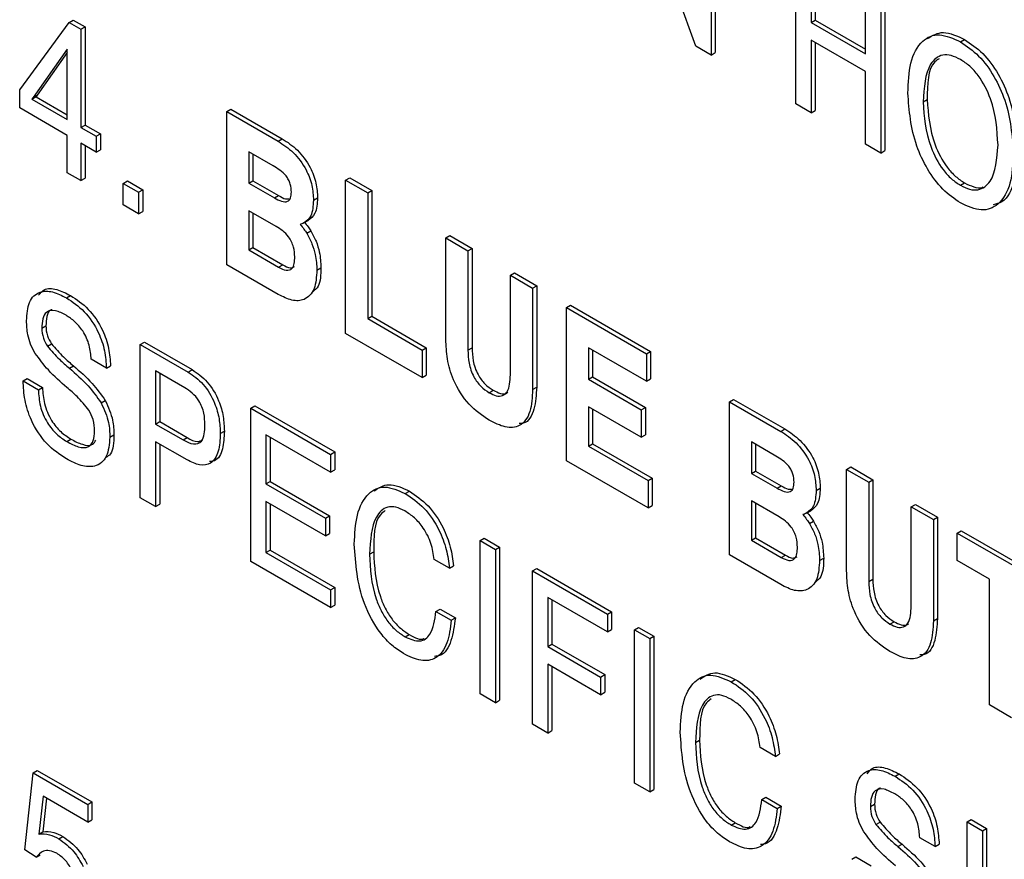
# Model space of a CAD drawing. Units: inches. Extents: x 0.3 to 21.8, y 0.2 to 16.9.
# Drawn here: x 18.4 to 18.7, y 9.1 to 9.4 of the extents above; entities that cross this region are included whole.
import ezdxf

# ---------------------------------------------------------------- set-up
doc = ezdxf.new("R2010")
doc.units = ezdxf.units.IN
doc.header["$MEASUREMENT"] = 0

msp = doc.modelspace()

# ---------------------------------------------------------------- linework, layer by layer
at = {"color": 7, "linetype": 'Continuous', "lineweight": 25}
for p, q in [((18.60287, 9.35348), (18.58617, 9.399)), ((18.6072, 9.39502), (18.6072, 9.35098)), ((18.60837, 9.3957), (18.60837, 9.35166)), ((18.63154, 9.33693), (18.63154, 9.38096)), ((18.63594, 9.37842), (18.63594, 9.36036)), ((18.63712, 9.3791), (18.63712, 9.36104)), ((18.65159, 9.35132), (18.65159, 9.36939)), ((18.65599, 9.36685), (18.65599, 9.32282)), ((18.65717, 9.36753), (18.65717, 9.3235)), ((18.42272, 9.36035), (18.42389, 9.36103)), ((18.42389, 9.36103), (18.42729, 9.35906)), ((18.63594, 9.36036), (18.63712, 9.36104)), ((18.63712, 9.36104), (18.65159, 9.35269)), ((18.40851, 9.34098), (18.42272, 9.36035)), ((18.42272, 9.36035), (18.42611, 9.35838)), ((18.42611, 9.35838), (18.42729, 9.35906)), ((18.42611, 9.35838), (18.42611, 9.33016)), ((18.42729, 9.35906), (18.42729, 9.33084)), ((18.63594, 9.36036), (18.65159, 9.35132)), ((18.65159, 9.34624), (18.63594, 9.35527)), ((18.63594, 9.35527), (18.63594, 9.33439)), ((18.6789, 9.35475), (18.68008, 9.35543)), ((18.4222, 9.35266), (18.41238, 9.33875)), ((18.4222, 9.33241), (18.4222, 9.35266)), ((18.6072, 9.35098), (18.60287, 9.35348)), ((18.63712, 9.35459), (18.63712, 9.33507)), ((18.4222, 9.35167), (18.41356, 9.33943)), ((18.6072, 9.35098), (18.60837, 9.35166)), ((18.65159, 9.32536), (18.65159, 9.34624)), ((18.40851, 9.3358), (18.40851, 9.34098)), ((18.41204, 9.33828), (18.41321, 9.33896)), ((18.41238, 9.33875), (18.41204, 9.33828)), ((18.41204, 9.33828), (18.4222, 9.33241)), ((18.41238, 9.33875), (18.41356, 9.33943)), ((18.41356, 9.33943), (18.41321, 9.33896)), ((18.41321, 9.33896), (18.4222, 9.33378)), ((18.66816, 9.33752), (18.66934, 9.3382)), ((18.4222, 9.3279), (18.40851, 9.3358)), ((18.46801, 9.33476), (18.46919, 9.33544)), ((18.46919, 9.33544), (18.48396, 9.32691)), ((18.63594, 9.33439), (18.63154, 9.33693)), ((18.46801, 9.29073), (18.46801, 9.33476)), ((18.46801, 9.33476), (18.48278, 9.32623)), ((18.63594, 9.33439), (18.63712, 9.33507)), ((18.42611, 9.33016), (18.42729, 9.33084)), ((18.42611, 9.33016), (18.43051, 9.32762)), ((18.42729, 9.33084), (18.43169, 9.3283)), ((18.4222, 9.31717), (18.4222, 9.3279)), ((18.43051, 9.32762), (18.43169, 9.3283)), ((18.43051, 9.32762), (18.43051, 9.3231)), ((18.43169, 9.3283), (18.43169, 9.32378)), ((18.48278, 9.32623), (18.48396, 9.32691)), ((18.43051, 9.3231), (18.42611, 9.32564)), ((18.42611, 9.32564), (18.42611, 9.31491)), ((18.42729, 9.32496), (18.42729, 9.31559)), ((18.65599, 9.32282), (18.65159, 9.32536)), ((18.43051, 9.3231), (18.43169, 9.32378)), ((18.48139, 9.31914), (18.47437, 9.32319)), ((18.47437, 9.32319), (18.47437, 9.31416)), ((18.47555, 9.32251), (18.47555, 9.31484)), ((18.65599, 9.32282), (18.65717, 9.3235)), ((18.42611, 9.31491), (18.4222, 9.31717)), ((18.42611, 9.31491), (18.42729, 9.31559)), ((18.50218, 9.31503), (18.50336, 9.31571)), ((18.50336, 9.31571), (18.50972, 9.31205)), ((18.43829, 9.3141), (18.43947, 9.31478)), ((18.43829, 9.3141), (18.44269, 9.31156)), ((18.43829, 9.30789), (18.43829, 9.3141)), ((18.43947, 9.31478), (18.44387, 9.31224)), ((18.47437, 9.31416), (18.47555, 9.31484)), ((18.47437, 9.31416), (18.48175, 9.3099)), ((18.47555, 9.31484), (18.48292, 9.31058)), ((18.50218, 9.271), (18.50218, 9.31503)), ((18.50218, 9.31503), (18.50854, 9.31137)), ((18.6789, 9.31354), (18.68008, 9.31422)), ((18.44269, 9.31156), (18.44387, 9.31224)), ((18.44269, 9.31156), (18.44269, 9.30535)), ((18.44387, 9.31224), (18.44387, 9.30603)), ((18.48175, 9.3099), (18.48292, 9.31058)), ((18.49294, 9.30925), (18.49412, 9.30993)), ((18.50854, 9.31137), (18.50972, 9.31205)), ((18.50854, 9.31137), (18.50854, 9.27523)), ((18.50972, 9.31205), (18.50972, 9.27592)), ((18.44269, 9.30535), (18.43829, 9.30789)), ((18.44269, 9.30535), (18.44387, 9.30603)), ((18.48227, 9.30169), (18.47437, 9.30625)), ((18.47437, 9.30625), (18.47437, 9.29496)), ((18.47555, 9.30557), (18.47555, 9.29564)), ((18.49021, 9.30273), (18.49139, 9.30341)), ((18.491, 9.29975), (18.49218, 9.30043)), ((18.53098, 9.29841), (18.53216, 9.29909)), ((18.53098, 9.26927), (18.53098, 9.29841)), ((18.53098, 9.29841), (18.53734, 9.29474)), ((18.53216, 9.29909), (18.53851, 9.29542)), ((18.47437, 9.29496), (18.47555, 9.29564)), ((18.47555, 9.29564), (18.48412, 9.29069)), ((18.47437, 9.29496), (18.48294, 9.29001)), ((18.53734, 9.29474), (18.53851, 9.29542)), ((18.53734, 9.29474), (18.53734, 9.26618)), ((18.53851, 9.29542), (18.53851, 9.26686)), ((18.4828, 9.28219), (18.46801, 9.29073)), ((18.48294, 9.29001), (18.48412, 9.29069)), ((18.49392, 9.28916), (18.4951, 9.28984)), ((18.54956, 9.28769), (18.55074, 9.28837)), ((18.54956, 9.28769), (18.55591, 9.28402)), ((18.54956, 9.25912), (18.54956, 9.28769)), ((18.55074, 9.28837), (18.55709, 9.2847)), ((18.55591, 9.28402), (18.55709, 9.2847)), ((18.55709, 9.2847), (18.55709, 9.25555)), ((18.42196, 9.28119), (18.42314, 9.28187)), ((18.55591, 9.28402), (18.55591, 9.25487)), ((18.56564, 9.2784), (18.56682, 9.27908)), ((18.56682, 9.27908), (18.5898, 9.26582)), ((18.50854, 9.27523), (18.50972, 9.27592)), ((18.50972, 9.27592), (18.52536, 9.26688)), ((18.56564, 9.23437), (18.56564, 9.2784)), ((18.56564, 9.2784), (18.58862, 9.26514)), ((18.41487, 9.27252), (18.41605, 9.2732)), ((18.50854, 9.27523), (18.52418, 9.2662)), ((18.52418, 9.2583), (18.50218, 9.271)), ((18.41647, 9.26733), (18.41765, 9.26801)), ((18.44318, 9.26782), (18.44435, 9.2685)), ((18.44318, 9.22378), (18.44318, 9.26782)), ((18.44318, 9.26782), (18.4569, 9.25989)), ((18.44435, 9.2685), (18.45808, 9.26057)), ((18.52418, 9.2662), (18.52536, 9.26688)), ((18.52418, 9.2662), (18.52418, 9.2583)), ((18.52536, 9.26688), (18.52536, 9.25898)), ((18.53734, 9.26618), (18.53851, 9.26686)), ((18.58862, 9.25723), (18.572, 9.26683)), ((18.572, 9.26683), (18.572, 9.2578)), ((18.57318, 9.26615), (18.57318, 9.25848)), ((18.58862, 9.26514), (18.5898, 9.26582)), ((18.58862, 9.26514), (18.58862, 9.25723)), ((18.5898, 9.26582), (18.5898, 9.25791)), ((18.42279, 9.26098), (18.42397, 9.26166)), ((18.43345, 9.26101), (18.42905, 9.26355)), ((18.43345, 9.26101), (18.43463, 9.26169)), ((18.45593, 9.25537), (18.44758, 9.26019)), ((18.44758, 9.26019), (18.44758, 9.24495)), ((18.44875, 9.25951), (18.44875, 9.24563)), ((18.4569, 9.25989), (18.45808, 9.26057)), ((18.52418, 9.2583), (18.52536, 9.25898)), ((18.40949, 9.25734), (18.41067, 9.25802)), ((18.40949, 9.25734), (18.41389, 9.2548)), ((18.41067, 9.25802), (18.41507, 9.25548)), ((18.572, 9.2578), (18.57318, 9.25848)), ((18.572, 9.2578), (18.58715, 9.24905)), ((18.57318, 9.25848), (18.58833, 9.24973)), ((18.58862, 9.25723), (18.5898, 9.25791)), ((18.41389, 9.2548), (18.41507, 9.25548)), ((18.54345, 9.25395), (18.54462, 9.25464)), ((18.55591, 9.25487), (18.55709, 9.25555)), ((18.43193, 9.25103), (18.43311, 9.25171)), ((18.61248, 9.25136), (18.61365, 9.25204)), ((18.61248, 9.20733), (18.61248, 9.25136)), ((18.61248, 9.25136), (18.62725, 9.24284)), ((18.61365, 9.25204), (18.62843, 9.24352)), ((18.4749, 9.2495), (18.47608, 9.25018)), ((18.4749, 9.20546), (18.4749, 9.2495)), ((18.4749, 9.2495), (18.49788, 9.23623)), ((18.47608, 9.25018), (18.49906, 9.23691)), ((18.58715, 9.24114), (18.572, 9.24989)), ((18.572, 9.24989), (18.572, 9.2386)), ((18.57318, 9.24921), (18.57318, 9.23928)), ((18.58715, 9.24905), (18.58833, 9.24973)), ((18.58715, 9.24905), (18.58715, 9.24114)), ((18.58833, 9.24973), (18.58833, 9.24182)), ((18.44758, 9.24495), (18.44875, 9.24563)), ((18.44758, 9.24495), (18.4555, 9.24038)), ((18.44875, 9.24563), (18.45668, 9.24106)), ((18.43443, 9.24115), (18.4356, 9.24183)), ((18.46615, 9.24219), (18.46733, 9.24287)), ((18.49788, 9.23115), (18.4793, 9.24188)), ((18.4793, 9.24188), (18.4793, 9.22776)), ((18.58715, 9.24114), (18.58833, 9.24182)), ((18.62725, 9.24284), (18.62843, 9.24352)), ((18.42207, 9.23992), (18.42325, 9.2406)), ((18.4566, 9.23466), (18.44758, 9.23987)), ((18.44758, 9.23987), (18.44758, 9.22124)), ((18.44875, 9.23919), (18.44875, 9.22192)), ((18.4555, 9.24038), (18.45668, 9.24106)), ((18.48048, 9.2412), (18.48048, 9.22844)), ((18.572, 9.2386), (18.57318, 9.23928)), ((18.57318, 9.23928), (18.59029, 9.2294)), ((18.62585, 9.23574), (18.61883, 9.23979)), ((18.61883, 9.23979), (18.61883, 9.23076)), ((18.62001, 9.23911), (18.62001, 9.23144)), ((18.49788, 9.23623), (18.49906, 9.23691)), ((18.49788, 9.23623), (18.49788, 9.23115)), ((18.49906, 9.23691), (18.49906, 9.23183)), ((18.572, 9.2386), (18.58911, 9.22872)), ((18.58911, 9.22082), (18.56564, 9.23437)), ((18.49788, 9.23115), (18.49906, 9.23183)), ((18.61883, 9.23076), (18.62001, 9.23144)), ((18.61883, 9.23076), (18.62621, 9.2265)), ((18.62001, 9.23144), (18.62739, 9.22718)), ((18.64616, 9.23192), (18.64734, 9.2326)), ((18.64616, 9.20277), (18.64616, 9.23192)), ((18.64616, 9.23192), (18.65252, 9.22825)), ((18.64734, 9.2326), (18.65369, 9.22893)), ((18.4793, 9.22776), (18.48048, 9.22844)), ((18.4793, 9.22776), (18.49642, 9.21789)), ((18.48048, 9.22844), (18.49759, 9.21857)), ((18.58911, 9.22872), (18.59029, 9.2294)), ((18.58911, 9.22872), (18.58911, 9.22082)), ((18.59029, 9.2294), (18.59029, 9.2215)), ((18.65252, 9.22825), (18.65369, 9.22893)), ((18.65252, 9.22825), (18.65252, 9.19969)), ((18.65369, 9.22893), (18.65369, 9.20037)), ((18.51934, 9.22498), (18.52052, 9.22566)), ((18.62621, 9.2265), (18.62739, 9.22718)), ((18.63741, 9.22586), (18.63859, 9.22654)), ((18.44758, 9.22124), (18.44318, 9.22378)), ((18.44758, 9.22124), (18.44875, 9.22192)), ((18.49642, 9.21281), (18.4793, 9.22268)), ((18.4793, 9.22268), (18.4793, 9.20801)), ((18.48048, 9.222), (18.48048, 9.20869)), ((18.62674, 9.21829), (18.61883, 9.22286)), ((18.61883, 9.22286), (18.61883, 9.21156)), ((18.62001, 9.22218), (18.62001, 9.21225)), ((18.58911, 9.22082), (18.59029, 9.2215)), ((18.63467, 9.21933), (18.63585, 9.22001)), ((18.66474, 9.22119), (18.66592, 9.22187)), ((18.66474, 9.22119), (18.67109, 9.21753)), ((18.66474, 9.19263), (18.66474, 9.22119)), ((18.66592, 9.22187), (18.67227, 9.21821)), ((18.49642, 9.21789), (18.49759, 9.21857)), ((18.49642, 9.21789), (18.49642, 9.21281)), ((18.49759, 9.21857), (18.49759, 9.21349)), ((18.63547, 9.21636), (18.63665, 9.21704)), ((18.67109, 9.21753), (18.67227, 9.21821)), ((18.67109, 9.21753), (18.67109, 9.18838)), ((18.67227, 9.21821), (18.67227, 9.18906)), ((18.49642, 9.21281), (18.49759, 9.21349)), ((18.67789, 9.2136), (18.67907, 9.21428)), ((18.67789, 9.2057), (18.67789, 9.2136)), ((18.67789, 9.2136), (18.70282, 9.19921)), ((18.67907, 9.21428), (18.704, 9.19989)), ((18.54081, 9.21146), (18.54198, 9.21214)), ((18.54081, 9.21146), (18.54521, 9.20892)), ((18.54081, 9.16742), (18.54081, 9.21146)), ((18.54198, 9.21214), (18.54638, 9.2096)), ((18.61883, 9.21156), (18.62001, 9.21225)), ((18.61883, 9.21156), (18.6274, 9.20662)), ((18.62001, 9.21225), (18.62858, 9.2073)), ((18.4793, 9.20801), (18.48048, 9.20869)), ((18.4793, 9.20801), (18.49788, 9.19728)), ((18.48048, 9.20869), (18.49906, 9.19796)), ((18.50907, 9.20752), (18.51025, 9.2082)), ((18.54521, 9.20892), (18.54638, 9.2096)), ((18.54521, 9.20892), (18.54521, 9.16488)), ((18.54638, 9.2096), (18.54638, 9.16556)), ((18.49788, 9.1922), (18.4749, 9.20546)), ((18.53206, 9.20352), (18.52766, 9.20606)), ((18.62726, 9.19879), (18.61248, 9.20733)), ((18.6274, 9.20662), (18.62858, 9.2073)), ((18.63839, 9.20576), (18.63957, 9.20644)), ((18.68718, 9.20034), (18.67789, 9.2057)), ((18.53206, 9.20352), (18.53323, 9.2042)), ((18.55591, 9.20273), (18.55709, 9.20341)), ((18.55591, 9.1587), (18.55591, 9.20273)), ((18.55591, 9.20273), (18.57742, 9.19032)), ((18.55709, 9.20341), (18.5786, 9.191)), ((18.65252, 9.19969), (18.65369, 9.20037)), ((18.68718, 9.16421), (18.68718, 9.20034)), ((18.49788, 9.19728), (18.49906, 9.19796)), ((18.49788, 9.19728), (18.49788, 9.1922)), ((18.49906, 9.19796), (18.49906, 9.19288)), ((18.57742, 9.18524), (18.56031, 9.19511)), ((18.56031, 9.19511), (18.56031, 9.181)), ((18.56149, 9.19443), (18.56149, 9.18168)), ((18.49788, 9.1922), (18.49906, 9.19288)), ((18.52814, 9.1911), (18.52932, 9.19178)), ((18.52814, 9.1911), (18.53254, 9.18856)), ((18.52932, 9.19178), (18.53372, 9.18924)), ((18.57742, 9.19032), (18.5786, 9.191)), ((18.5786, 9.191), (18.5786, 9.18592)), ((18.53254, 9.18856), (18.53372, 9.18924)), ((18.57742, 9.19032), (18.57742, 9.18524)), ((18.65863, 9.18746), (18.65981, 9.18814)), ((18.67109, 9.18838), (18.67227, 9.18906)), ((18.57742, 9.18524), (18.5786, 9.18592)), ((18.5852, 9.18583), (18.58638, 9.18651)), ((18.5852, 9.14179), (18.5852, 9.18583)), ((18.5852, 9.18583), (18.5896, 9.18329)), ((18.58638, 9.18651), (18.59078, 9.18397)), ((18.51931, 9.18378), (18.52049, 9.18446)), ((18.5896, 9.18329), (18.59078, 9.18397)), ((18.5896, 9.18329), (18.5896, 9.13925)), ((18.59078, 9.18397), (18.59078, 9.13993)), ((18.56031, 9.181), (18.56149, 9.18168)), ((18.56031, 9.181), (18.57547, 9.17225)), ((18.56149, 9.18168), (18.57665, 9.17293)), ((18.57547, 9.16717), (18.56031, 9.17592)), ((18.56031, 9.17592), (18.56031, 9.15616)), ((18.56149, 9.17524), (18.56149, 9.15684)), ((18.57547, 9.17225), (18.57665, 9.17293)), ((18.57547, 9.17225), (18.57547, 9.16717)), ((18.57665, 9.17293), (18.57665, 9.16785)), ((18.61301, 9.1709), (18.61418, 9.17158)), ((18.54521, 9.16488), (18.54081, 9.16742)), ((18.54521, 9.16488), (18.54638, 9.16556)), ((18.57547, 9.16717), (18.57665, 9.16785)), ((18.69353, 9.16054), (18.68718, 9.16421)), ((18.56031, 9.15616), (18.55591, 9.1587)), ((18.56031, 9.15616), (18.56149, 9.15684)), ((18.60274, 9.15345), (18.60392, 9.15413)), ((18.62573, 9.14945), (18.62133, 9.15199)), ((18.62573, 9.14945), (18.6269, 9.15013)), ((18.40998, 9.12263), (18.41236, 9.14473)), ((18.41236, 9.14473), (18.41354, 9.14541)), ((18.41236, 9.14473), (18.42807, 9.13566)), ((18.41354, 9.14541), (18.42925, 9.13634)), ((18.66009, 9.14372), (18.66127, 9.1444)), ((18.5896, 9.13925), (18.5852, 9.14179)), ((18.5896, 9.13925), (18.59078, 9.13993)), ((18.41522, 9.138), (18.41399, 9.12712)), ((18.41626, 9.1374), (18.41517, 9.1278)), ((18.42807, 9.13058), (18.41522, 9.138)), ((18.62181, 9.13703), (18.62299, 9.13771)), ((18.62181, 9.13703), (18.62621, 9.13449)), ((18.62299, 9.13771), (18.62739, 9.13517)), ((18.42807, 9.13566), (18.42925, 9.13634)), ((18.42807, 9.13566), (18.42807, 9.13058)), ((18.42925, 9.13634), (18.42925, 9.13126)), ((18.62621, 9.13449), (18.62739, 9.13517)), ((18.653, 9.13505), (18.65418, 9.13573)), ((18.42807, 9.13058), (18.42925, 9.13126)), ((18.61298, 9.12971), (18.61416, 9.13039)), ((18.6546, 9.12986), (18.65578, 9.13054)), ((18.68082, 9.13063), (18.682, 9.13131)), ((18.68082, 9.10463), (18.68082, 9.13063)), ((18.68082, 9.13063), (18.68522, 9.12809)), ((18.682, 9.13131), (18.6864, 9.12877)), ((18.68522, 9.12809), (18.6864, 9.12877)), ((18.6864, 9.12877), (18.6864, 9.10236)), ((18.41399, 9.12712), (18.41517, 9.1278)), ((18.41978, 9.12577), (18.42096, 9.12645)), ((18.67158, 9.12354), (18.66718, 9.12608)), ((18.68522, 9.12809), (18.68522, 9.10168)), ((18.66093, 9.12351), (18.6621, 9.12419)), ((18.67158, 9.12354), (18.67276, 9.12422)), ((18.41326, 9.1205), (18.40998, 9.12263)), ((18.41326, 9.1205), (18.41444, 9.12118)), ((18.64763, 9.11987), (18.64881, 9.12055)), ((18.64881, 9.12055), (18.65321, 9.11801))]:
    msp.add_line(p, q, dxfattribs=at)
for points, knots in [([(18.66376, 9.34006), (18.6639, 9.34306), (18.66417, 9.34903), (18.66727, 9.35519), (18.67259, 9.3576), (18.6768, 9.3557), (18.6789, 9.35475)], [0, 0, 0, 0, 0.281072, 0.560942, 0.780408, 1, 1, 1, 1]), ([(18.66942, 9.35571), (18.67085, 9.35658), (18.67377, 9.35837), (18.67795, 9.35642), (18.68008, 9.35543)], [0, 0, 0, 0, 0.489521, 1, 1, 1, 1]), ([(18.68008, 9.35543), (18.68186, 9.35422), (18.68542, 9.3518), (18.68994, 9.34559), (18.69442, 9.33559), (18.69491, 9.32833), (18.69525, 9.32325)], [0, 0, 0, 0, 0.186948, 0.373643, 0.560881, 1, 1, 1, 1]), ([(18.6789, 9.35475), (18.68068, 9.35354), (18.68424, 9.35112), (18.68876, 9.34491), (18.69324, 9.33491), (18.69373, 9.32765), (18.69407, 9.32257)], [0, 0, 0, 0, 0.186948, 0.373643, 0.560881, 1, 1, 1, 1]), ([(18.6789, 9.34967), (18.678, 9.35012), (18.67621, 9.35101), (18.67291, 9.35115), (18.66879, 9.34765), (18.66841, 9.34158), (18.66816, 9.33752)], [0, 0, 0, 0, 0.125725, 0.25125, 0.500825, 1, 1, 1, 1]), ([(18.67273, 9.34992), (18.6723, 9.34964), (18.66942, 9.34774), (18.66938, 9.34258), (18.66934, 9.3382)], [0, 0, 0, 0, 0.150736, 1, 1, 1, 1]), ([(18.68967, 9.32511), (18.68942, 9.32946), (18.68904, 9.33598), (18.6849, 9.34424), (18.68159, 9.34791), (18.6798, 9.34908), (18.6789, 9.34967)], [0, 0, 0, 0, 0.499167, 0.748765, 0.874284, 1, 1, 1, 1]), ([(18.6789, 9.30846), (18.67715, 9.30965), (18.67366, 9.31203), (18.66923, 9.31813), (18.66469, 9.32788), (18.66414, 9.33504), (18.66376, 9.34006)], [0, 0, 0, 0, 0.18702, 0.373856, 0.561195, 1, 1, 1, 1]), ([(18.66934, 9.3382), (18.66963, 9.33393), (18.67007, 9.32751), (18.67423, 9.31953), (18.67745, 9.31594), (18.6792, 9.31479), (18.68008, 9.31422)], [0, 0, 0, 0, 0.498783, 0.748568, 0.874224, 1, 1, 1, 1]), ([(18.66816, 9.33752), (18.66845, 9.33325), (18.66889, 9.32683), (18.67305, 9.31885), (18.67627, 9.31526), (18.67802, 9.31411), (18.6789, 9.31354)], [0, 0, 0, 0, 0.498783, 0.748568, 0.874224, 1, 1, 1, 1]), ([(18.48396, 9.32691), (18.48545, 9.32594), (18.48842, 9.32399), (18.49202, 9.31916), (18.4939, 9.31411), (18.49405, 9.31133), (18.49412, 9.30993)], [0, 0, 0, 0, 0.2805346, 0.5593136, 0.7792495, 1, 1, 1, 1]), ([(18.48278, 9.32623), (18.48427, 9.32526), (18.48724, 9.32331), (18.49084, 9.31848), (18.49272, 9.31343), (18.49287, 9.31065), (18.49294, 9.30925)], [0, 0, 0, 0, 0.2805346, 0.5593136, 0.7792495, 1, 1, 1, 1]), ([(18.6789, 9.31354), (18.67978, 9.3131), (18.68154, 9.31222), (18.68476, 9.31207), (18.68893, 9.31526), (18.68937, 9.32117), (18.68967, 9.32511)], [0, 0, 0, 0, 0.125797, 0.251446, 0.501241, 1, 1, 1, 1]), ([(18.69407, 9.32257), (18.69392, 9.31963), (18.69362, 9.31377), (18.69037, 9.30793), (18.6851, 9.30567), (18.68097, 9.30753), (18.6789, 9.30846)], [0, 0, 0, 0, 0.280905, 0.56073, 0.780352, 1, 1, 1, 1]), ([(18.69525, 9.32325), (18.69508, 9.32036), (18.69473, 9.3146), (18.69216, 9.30893), (18.68914, 9.30816), (18.68825, 9.30794)], [0, 0, 0, 0, 0.413975, 0.826358, 1, 1, 1, 1]), ([(18.48659, 9.3116), (18.48655, 9.31236), (18.48649, 9.31349), (18.48583, 9.31515), (18.48432, 9.31737), (18.48269, 9.31835), (18.48139, 9.31914)], [0, 0, 0, 0, 0.2505117, 0.3761173, 0.5015932, 1, 1, 1, 1]), ([(18.68008, 9.31422), (18.68094, 9.31381), (18.68266, 9.313), (18.68457, 9.31257), (18.68522, 9.31305), (18.68529, 9.3131)], [0, 0, 0, 0, 0.471023, 0.941493, 1, 1, 1, 1]), ([(18.48175, 9.3099), (18.48241, 9.30954), (18.48373, 9.30884), (18.48552, 9.30866), (18.48649, 9.30984), (18.48656, 9.31101), (18.48659, 9.3116)], [0, 0, 0, 0, 0.281122, 0.560149, 0.779467, 1, 1, 1, 1]), ([(18.48292, 9.31058), (18.48361, 9.31018), (18.48464, 9.30956), (18.48554, 9.30962), (18.48585, 9.30964)], [0, 0, 0, 0, 0.65614, 1, 1, 1, 1]), ([(18.49412, 9.30993), (18.49401, 9.30829), (18.49382, 9.30535), (18.49213, 9.304), (18.49139, 9.30341)], [0, 0, 0, 0, 0.559955, 1, 1, 1, 1]), ([(18.49294, 9.30925), (18.49284, 9.30761), (18.49264, 9.30467), (18.49095, 9.30332), (18.49021, 9.30273)], [0, 0, 0, 0, 0.559955, 1, 1, 1, 1]), ([(18.48757, 9.29296), (18.48753, 9.29389), (18.48744, 9.29574), (18.48602, 9.29867), (18.4841, 9.30055), (18.48288, 9.30131), (18.48227, 9.30169)], [0, 0, 0, 0, 0.280804, 0.558548, 0.778855, 1, 1, 1, 1]), ([(18.49021, 9.30273), (18.49001, 9.30264), (18.48966, 9.30247), (18.48927, 9.30237), (18.4891, 9.30232)], [0, 0, 0, 0, 0.5599308, 1, 1, 1, 1]), ([(18.4891, 9.30232), (18.48948, 9.30187), (18.49015, 9.30106), (18.49074, 9.30015), (18.491, 9.29975)], [0, 0, 0, 0, 0.559766, 1, 1, 1, 1]), ([(18.49028, 9.30301), (18.49066, 9.30255), (18.49133, 9.30174), (18.49192, 9.30083), (18.49218, 9.30043)], [0, 0, 0, 0, 0.559766, 1, 1, 1, 1]), ([(18.491, 9.29975), (18.49155, 9.29877), (18.49263, 9.29679), (18.49372, 9.29307), (18.49385, 9.29064), (18.49392, 9.28916)], [0, 0, 0, 0, 0.279897, 0.559989, 1, 1, 1, 1]), ([(18.49218, 9.30043), (18.49272, 9.29945), (18.49381, 9.29747), (18.4949, 9.29375), (18.49502, 9.29133), (18.4951, 9.28984)], [0, 0, 0, 0, 0.279897, 0.559989, 1, 1, 1, 1]), ([(18.48294, 9.29001), (18.48366, 9.28964), (18.48511, 9.28889), (18.48684, 9.28937), (18.4875, 9.29104), (18.48754, 9.29232), (18.48757, 9.29296)], [0, 0, 0, 0, 0.280735, 0.55832, 0.778814, 1, 1, 1, 1]), ([(18.48412, 9.29069), (18.48487, 9.29028), (18.48615, 9.28957), (18.48708, 9.29002), (18.48746, 9.29021)], [0, 0, 0, 0, 0.584845, 1, 1, 1, 1]), ([(18.4951, 9.28984), (18.49505, 9.28784), (18.49498, 9.28479), (18.49333, 9.28339), (18.49276, 9.2829)], [0, 0, 0, 0, 0.655019, 1, 1, 1, 1]), ([(18.49392, 9.28916), (18.4938, 9.28726), (18.49354, 9.28348), (18.49072, 9.28043), (18.48681, 9.28019), (18.48414, 9.28152), (18.4828, 9.28219)], [0, 0, 0, 0, 0.280378, 0.559351, 0.779333, 1, 1, 1, 1]), ([(18.41047, 9.27462), (18.41061, 9.27653), (18.41089, 9.28033), (18.41391, 9.2832), (18.41792, 9.28323), (18.42061, 9.28187), (18.42196, 9.28119)], [0, 0, 0, 0, 0.280159, 0.559036, 0.779214, 1, 1, 1, 1]), ([(18.41394, 9.28194), (18.41444, 9.28256), (18.41565, 9.2841), (18.41914, 9.28385), (18.4218, 9.28253), (18.42314, 9.28187)], [0, 0, 0, 0, 0.254171, 0.626571, 1, 1, 1, 1]), ([(18.42314, 9.28187), (18.42488, 9.28071), (18.42837, 9.2784), (18.43238, 9.27245), (18.43427, 9.2666), (18.43451, 9.26333), (18.43463, 9.26169)], [0, 0, 0, 0, 0.280182, 0.558729, 0.77901, 1, 1, 1, 1]), ([(18.42196, 9.28119), (18.42371, 9.28003), (18.42719, 9.27772), (18.4312, 9.27177), (18.43309, 9.26592), (18.43333, 9.26265), (18.43345, 9.26101)], [0, 0, 0, 0, 0.280182, 0.558729, 0.77901, 1, 1, 1, 1]), ([(18.42184, 9.27618), (18.42081, 9.27672), (18.41875, 9.27779), (18.41615, 9.27746), (18.415, 9.27526), (18.41491, 9.27343), (18.41487, 9.27252)], [0, 0, 0, 0, 0.280943, 0.559093, 0.779029, 1, 1, 1, 1]), ([(18.41778, 9.27777), (18.41765, 9.27775), (18.41682, 9.27766), (18.41622, 9.27584), (18.41611, 9.27408), (18.41605, 9.2732)], [0, 0, 0, 0, 0.084656, 0.541253, 1, 1, 1, 1]), ([(18.42905, 9.26355), (18.42895, 9.26487), (18.42875, 9.26749), (18.42695, 9.27154), (18.42441, 9.27452), (18.4227, 9.27563), (18.42184, 9.27618)], [0, 0, 0, 0, 0.280551, 0.559361, 0.779298, 1, 1, 1, 1]), ([(18.41297, 9.26525), (18.4125, 9.26613), (18.41155, 9.26788), (18.41064, 9.27116), (18.41053, 9.27331), (18.41047, 9.27462)], [0, 0, 0, 0, 0.279814, 0.55999, 1, 1, 1, 1]), ([(18.41605, 9.2732), (18.4161, 9.27224), (18.41621, 9.27053), (18.41721, 9.26878), (18.41765, 9.26801)], [0, 0, 0, 0, 0.560192, 1, 1, 1, 1]), ([(18.41487, 9.27252), (18.41493, 9.27156), (18.41503, 9.26985), (18.41603, 9.2681), (18.41647, 9.26733)], [0, 0, 0, 0, 0.560192, 1, 1, 1, 1]), ([(18.41647, 9.26733), (18.4176, 9.26602), (18.41962, 9.26368), (18.42182, 9.26181), (18.42279, 9.26098)], [0, 0, 0, 0, 0.5590579, 1, 1, 1, 1]), ([(18.41765, 9.26801), (18.41878, 9.2667), (18.4208, 9.26436), (18.423, 9.26249), (18.42397, 9.26166)], [0, 0, 0, 0, 0.5590579, 1, 1, 1, 1]), ([(18.54345, 9.24605), (18.54144, 9.2474), (18.53745, 9.25008), (18.53305, 9.25711), (18.53121, 9.26374), (18.53106, 9.26742), (18.53098, 9.26927)], [0, 0, 0, 0, 0.280027, 0.558316, 0.778814, 1, 1, 1, 1]), ([(18.4221, 9.25545), (18.42027, 9.25703), (18.417, 9.25984), (18.4142, 9.2636), (18.41297, 9.26525)], [0, 0, 0, 0, 0.560935, 1, 1, 1, 1]), ([(18.53734, 9.26618), (18.53738, 9.26496), (18.53748, 9.26253), (18.5387, 9.25868), (18.54101, 9.25557), (18.54263, 9.25449), (18.54345, 9.25395)], [0, 0, 0, 0, 0.281137, 0.560316, 0.779657, 1, 1, 1, 1]), ([(18.53851, 9.26686), (18.53856, 9.26564), (18.53866, 9.26321), (18.53988, 9.25936), (18.54218, 9.25625), (18.54381, 9.25517), (18.54462, 9.25464)], [0, 0, 0, 0, 0.281137, 0.560316, 0.779657, 1, 1, 1, 1]), ([(18.42397, 9.26166), (18.42582, 9.26007), (18.42911, 9.25723), (18.43189, 9.2534), (18.43311, 9.25171)], [0, 0, 0, 0, 0.560992, 1, 1, 1, 1]), ([(18.42279, 9.26098), (18.42464, 9.25939), (18.42793, 9.25655), (18.43071, 9.25272), (18.43193, 9.25103)], [0, 0, 0, 0, 0.560992, 1, 1, 1, 1]), ([(18.4569, 9.25989), (18.45842, 9.25885), (18.46144, 9.25676), (18.46461, 9.25135), (18.46599, 9.24637), (18.4661, 9.24359), (18.46615, 9.24219)], [0, 0, 0, 0, 0.279637, 0.558167, 0.778768, 1, 1, 1, 1]), ([(18.45808, 9.26057), (18.45959, 9.25953), (18.46261, 9.25744), (18.46579, 9.25203), (18.46716, 9.24705), (18.46728, 9.24427), (18.46733, 9.24287)], [0, 0, 0, 0, 0.279637, 0.558167, 0.778768, 1, 1, 1, 1]), ([(18.54345, 9.25395), (18.54414, 9.2536), (18.54551, 9.2529), (18.5474, 9.25295), (18.5493, 9.25464), (18.54945, 9.25727), (18.54956, 9.25912)], [0, 0, 0, 0, 0.187443, 0.374295, 0.561134, 1, 1, 1, 1]), ([(18.42196, 9.2349), (18.42002, 9.2362), (18.41616, 9.23878), (18.41177, 9.24546), (18.4098, 9.25193), (18.40959, 9.25554), (18.40949, 9.25734)], [0, 0, 0, 0, 0.280127, 0.558456, 0.778901, 1, 1, 1, 1]), ([(18.41389, 9.2548), (18.41398, 9.25327), (18.41417, 9.25023), (18.41612, 9.24546), (18.41907, 9.24187), (18.42107, 9.24057), (18.42207, 9.23992)], [0, 0, 0, 0, 0.280688, 0.559564, 0.779374, 1, 1, 1, 1]), ([(18.41507, 9.25548), (18.41516, 9.25395), (18.41535, 9.25091), (18.4173, 9.24614), (18.42025, 9.24255), (18.42225, 9.24125), (18.42325, 9.2406)], [0, 0, 0, 0, 0.280688, 0.559564, 0.779374, 1, 1, 1, 1]), ([(18.42843, 9.24889), (18.42731, 9.25026), (18.42531, 9.25271), (18.42309, 9.25461), (18.4221, 9.25545)], [0, 0, 0, 0, 0.558652, 1, 1, 1, 1]), ([(18.46175, 9.24471), (18.46172, 9.2458), (18.46165, 9.24797), (18.46033, 9.25149), (18.4581, 9.254), (18.45665, 9.25491), (18.45593, 9.25537)], [0, 0, 0, 0, 0.281172, 0.559278, 0.778997, 1, 1, 1, 1]), ([(18.55591, 9.25487), (18.5558, 9.25264), (18.55558, 9.2482), (18.5527, 9.24407), (18.54813, 9.24369), (18.54501, 9.24526), (18.54345, 9.24605)], [0, 0, 0, 0, 0.280794, 0.559643, 0.779368, 1, 1, 1, 1]), ([(18.54462, 9.25464), (18.5453, 9.2543), (18.54666, 9.25363), (18.54817, 9.25349), (18.54868, 9.25397), (18.54877, 9.25406)], [0, 0, 0, 0, 0.450494, 0.89957, 1, 1, 1, 1]), ([(18.55709, 9.25555), (18.55696, 9.25338), (18.55669, 9.24904), (18.55463, 9.24515), (18.55247, 9.24509), (18.55206, 9.24508)], [0, 0, 0, 0, 0.449675, 0.896233, 1, 1, 1, 1]), ([(18.43193, 9.25103), (18.43278, 9.24911), (18.43431, 9.24567), (18.43439, 9.24253), (18.43443, 9.24115)], [0, 0, 0, 0, 0.557519, 1, 1, 1, 1]), ([(18.43311, 9.25171), (18.43396, 9.24979), (18.43549, 9.24635), (18.43557, 9.24321), (18.4356, 9.24183)], [0, 0, 0, 0, 0.557519, 1, 1, 1, 1]), ([(18.43003, 9.24292), (18.42999, 9.244), (18.42992, 9.24594), (18.42888, 9.24799), (18.42843, 9.24889)], [0, 0, 0, 0, 0.560982, 1, 1, 1, 1]), ([(18.4555, 9.24038), (18.45651, 9.23986), (18.45851, 9.23883), (18.46086, 9.23962), (18.46166, 9.24205), (18.46172, 9.24382), (18.46175, 9.24471)], [0, 0, 0, 0, 0.280729, 0.557921, 0.778611, 1, 1, 1, 1]), ([(18.42207, 9.23992), (18.42317, 9.23934), (18.42537, 9.23818), (18.4283, 9.238), (18.42986, 9.24001), (18.42997, 9.24195), (18.43003, 9.24292)], [0, 0, 0, 0, 0.281168, 0.560123, 0.779401, 1, 1, 1, 1]), ([(18.4356, 9.24183), (18.43555, 9.23967), (18.43548, 9.23672), (18.43377, 9.2356), (18.4333, 9.2353)], [0, 0, 0, 0, 0.728203, 1, 1, 1, 1]), ([(18.46615, 9.24219), (18.46607, 9.24042), (18.46591, 9.2369), (18.46383, 9.23343), (18.46031, 9.23282), (18.45784, 9.23405), (18.4566, 9.23466)], [0, 0, 0, 0, 0.280973, 0.560048, 0.779565, 1, 1, 1, 1]), ([(18.46733, 9.24287), (18.46724, 9.24114), (18.46705, 9.23767), (18.46543, 9.23433), (18.46354, 9.2342), (18.46302, 9.23416)], [0, 0, 0, 0, 0.422085, 0.841321, 1, 1, 1, 1]), ([(18.62725, 9.24284), (18.62874, 9.24186), (18.63171, 9.23991), (18.63531, 9.23508), (18.63718, 9.23003), (18.63733, 9.22725), (18.63741, 9.22586)], [0, 0, 0, 0, 0.2805346, 0.5593136, 0.7792495, 1, 1, 1, 1]), ([(18.62843, 9.24352), (18.62992, 9.24254), (18.63288, 9.24059), (18.63649, 9.23576), (18.63836, 9.23071), (18.63851, 9.22793), (18.63859, 9.22654)], [0, 0, 0, 0, 0.2805346, 0.5593136, 0.7792495, 1, 1, 1, 1]), ([(18.43443, 9.24115), (18.43426, 9.23914), (18.43394, 9.23515), (18.43049, 9.23249), (18.42621, 9.23273), (18.42338, 9.23418), (18.42196, 9.2349)], [0, 0, 0, 0, 0.279942, 0.558719, 0.779065, 1, 1, 1, 1]), ([(18.42325, 9.2406), (18.42434, 9.24003), (18.42651, 9.2389), (18.42934, 9.23857), (18.43013, 9.23988), (18.43041, 9.24034)], [0, 0, 0, 0, 0.394168, 0.785236, 1, 1, 1, 1]), ([(18.45668, 9.24106), (18.45772, 9.24047), (18.45945, 9.23951), (18.46066, 9.24018), (18.46113, 9.24044)], [0, 0, 0, 0, 0.606253, 1, 1, 1, 1]), ([(18.63105, 9.2282), (18.63101, 9.22896), (18.63095, 9.2301), (18.6303, 9.23175), (18.62878, 9.23398), (18.62715, 9.23496), (18.62585, 9.23574)], [0, 0, 0, 0, 0.250512, 0.376117, 0.501593, 1, 1, 1, 1]), ([(18.62621, 9.2265), (18.62687, 9.22615), (18.6282, 9.22544), (18.62998, 9.22526), (18.63096, 9.22644), (18.63102, 9.22761), (18.63105, 9.2282)], [0, 0, 0, 0, 0.281122, 0.560149, 0.779467, 1, 1, 1, 1]), ([(18.50468, 9.21044), (18.50482, 9.21336), (18.50509, 9.21917), (18.50815, 9.22509), (18.5132, 9.22767), (18.51729, 9.22588), (18.51934, 9.22498)], [0, 0, 0, 0, 0.281006, 0.56101, 0.780585, 1, 1, 1, 1]), ([(18.51039, 9.22575), (18.51171, 9.22661), (18.51444, 9.22842), (18.51844, 9.2266), (18.52052, 9.22566)], [0, 0, 0, 0, 0.480865, 1, 1, 1, 1]), ([(18.51934, 9.22498), (18.52118, 9.22373), (18.52485, 9.22124), (18.52903, 9.21499), (18.53129, 9.20887), (18.5318, 9.20531), (18.53206, 9.20352)], [0, 0, 0, 0, 0.279846, 0.558774, 0.77913, 1, 1, 1, 1]), ([(18.52052, 9.22566), (18.52235, 9.22441), (18.52603, 9.22192), (18.5302, 9.21567), (18.53247, 9.20955), (18.53298, 9.20599), (18.53323, 9.2042)], [0, 0, 0, 0, 0.279846, 0.558774, 0.77913, 1, 1, 1, 1]), ([(18.62739, 9.22718), (18.62807, 9.22678), (18.62911, 9.22617), (18.63, 9.22622), (18.63031, 9.22624)], [0, 0, 0, 0, 0.65614, 1, 1, 1, 1]), ([(18.63741, 9.22586), (18.6373, 9.22421), (18.63711, 9.22127), (18.63542, 9.21992), (18.63467, 9.21933)], [0, 0, 0, 0, 0.559955, 1, 1, 1, 1]), ([(18.63859, 9.22654), (18.63848, 9.22489), (18.63829, 9.22195), (18.6366, 9.2206), (18.63585, 9.22001)], [0, 0, 0, 0, 0.559955, 1, 1, 1, 1]), ([(18.5192, 9.21998), (18.51832, 9.22041), (18.51657, 9.22127), (18.5134, 9.22119), (18.50963, 9.21744), (18.50929, 9.21149), (18.50907, 9.20752)], [0, 0, 0, 0, 0.125575, 0.250948, 0.500458, 1, 1, 1, 1]), ([(18.51358, 9.22009), (18.5131, 9.21972), (18.51031, 9.21761), (18.51028, 9.21245), (18.51025, 9.2082)], [0, 0, 0, 0, 0.175196, 1, 1, 1, 1]), ([(18.52766, 9.20606), (18.52743, 9.20756), (18.52699, 9.21054), (18.52482, 9.2149), (18.52202, 9.21815), (18.52014, 9.21937), (18.5192, 9.21998)], [0, 0, 0, 0, 0.280407, 0.559403, 0.779401, 1, 1, 1, 1]), ([(18.63467, 9.21933), (18.63448, 9.21924), (18.63412, 9.21908), (18.63374, 9.21897), (18.63357, 9.21893)], [0, 0, 0, 0, 0.559931, 1, 1, 1, 1]), ([(18.63475, 9.21961), (18.63512, 9.21915), (18.6358, 9.21834), (18.63639, 9.21744), (18.63665, 9.21704)], [0, 0, 0, 0, 0.559766, 1, 1, 1, 1]), ([(18.63203, 9.20956), (18.63199, 9.21049), (18.63191, 9.21234), (18.63048, 9.21527), (18.62856, 9.21715), (18.62735, 9.21791), (18.62674, 9.21829)], [0, 0, 0, 0, 0.280804, 0.558548, 0.778855, 1, 1, 1, 1]), ([(18.63357, 9.21893), (18.63394, 9.21847), (18.63462, 9.21766), (18.63521, 9.21675), (18.63547, 9.21636)], [0, 0, 0, 0, 0.559766, 1, 1, 1, 1]), ([(18.63547, 9.21636), (18.63601, 9.21537), (18.63709, 9.2134), (18.63819, 9.20968), (18.63831, 9.20725), (18.63839, 9.20576)], [0, 0, 0, 0, 0.279897, 0.559989, 1, 1, 1, 1]), ([(18.63665, 9.21704), (18.63719, 9.21605), (18.63827, 9.21408), (18.63937, 9.21036), (18.63949, 9.20793), (18.63957, 9.20644)], [0, 0, 0, 0, 0.279897, 0.559989, 1, 1, 1, 1]), ([(18.51885, 9.17897), (18.51769, 9.17972), (18.51539, 9.18123), (18.51112, 9.18587), (18.5056, 9.19639), (18.50505, 9.20482), (18.50468, 9.21044)], [0, 0, 0, 0, 0.12579, 0.251432, 0.501168, 1, 1, 1, 1]), ([(18.51025, 9.2082), (18.51044, 9.20399), (18.51069, 9.19873), (18.51348, 9.19197), (18.51544, 9.1888), (18.51788, 9.18616), (18.51962, 9.18503), (18.52049, 9.18446)], [0, 0, 0, 0, 0.498555, 0.624031, 0.749319, 0.874566, 1, 1, 1, 1]), ([(18.6274, 9.20662), (18.62813, 9.20624), (18.62958, 9.20549), (18.6313, 9.20597), (18.63196, 9.20764), (18.63201, 9.20892), (18.63203, 9.20956)], [0, 0, 0, 0, 0.280735, 0.55832, 0.778814, 1, 1, 1, 1]), ([(18.50907, 9.20752), (18.50927, 9.20331), (18.50951, 9.19805), (18.5123, 9.19129), (18.51426, 9.18812), (18.5167, 9.18548), (18.51844, 9.18435), (18.51931, 9.18378)], [0, 0, 0, 0, 0.498555, 0.624031, 0.749319, 0.874566, 1, 1, 1, 1]), ([(18.63839, 9.20576), (18.63826, 9.20387), (18.63801, 9.20008), (18.63519, 9.19703), (18.63127, 9.19679), (18.6286, 9.19812), (18.62726, 9.19879)], [0, 0, 0, 0, 0.280378, 0.559351, 0.779333, 1, 1, 1, 1]), ([(18.62858, 9.2073), (18.62933, 9.20688), (18.63061, 9.20617), (18.63154, 9.20662), (18.63193, 9.20681)], [0, 0, 0, 0, 0.584845, 1, 1, 1, 1]), ([(18.63957, 9.20644), (18.63952, 9.20444), (18.63944, 9.20139), (18.63779, 9.19999), (18.63722, 9.1995)], [0, 0, 0, 0, 0.655019, 1, 1, 1, 1]), ([(18.65863, 9.17956), (18.65663, 9.1809), (18.65263, 9.18358), (18.64823, 9.19062), (18.64639, 9.19725), (18.64624, 9.20093), (18.64616, 9.20277)], [0, 0, 0, 0, 0.280027, 0.558316, 0.778814, 1, 1, 1, 1]), ([(18.65252, 9.19969), (18.65256, 9.19847), (18.65266, 9.19604), (18.65388, 9.19219), (18.65619, 9.18908), (18.65781, 9.188), (18.65863, 9.18746)], [0, 0, 0, 0, 0.281137, 0.560316, 0.779657, 1, 1, 1, 1]), ([(18.65369, 9.20037), (18.65374, 9.19915), (18.65384, 9.19672), (18.65506, 9.19287), (18.65737, 9.18976), (18.65899, 9.18868), (18.65981, 9.18814)], [0, 0, 0, 0, 0.281137, 0.560316, 0.779657, 1, 1, 1, 1]), ([(18.51931, 9.18378), (18.52078, 9.18316), (18.5237, 9.18191), (18.52729, 9.18471), (18.52782, 9.18867), (18.52814, 9.1911)], [0, 0, 0, 0, 0.279437, 0.559066, 1, 1, 1, 1]), ([(18.65863, 9.18746), (18.65932, 9.18711), (18.66069, 9.18641), (18.66258, 9.18646), (18.66448, 9.18814), (18.66463, 9.19078), (18.66474, 9.19263)], [0, 0, 0, 0, 0.187443, 0.374295, 0.561134, 1, 1, 1, 1]), ([(18.53254, 9.18856), (18.53226, 9.18628), (18.5317, 9.18172), (18.52863, 9.17738), (18.52389, 9.17652), (18.52053, 9.17815), (18.51885, 9.17897)], [0, 0, 0, 0, 0.28083, 0.560242, 0.779802, 1, 1, 1, 1]), ([(18.53372, 9.18924), (18.53342, 9.18701), (18.53282, 9.18255), (18.53056, 9.17845), (18.52823, 9.17823), (18.52775, 9.17818)], [0, 0, 0, 0, 0.44293, 0.883623, 1, 1, 1, 1]), ([(18.67109, 9.18838), (18.67098, 9.18615), (18.67076, 9.18171), (18.66788, 9.17758), (18.66331, 9.1772), (18.66019, 9.17877), (18.65863, 9.17956)], [0, 0, 0, 0, 0.280794, 0.559643, 0.779368, 1, 1, 1, 1]), ([(18.65981, 9.18814), (18.66049, 9.18781), (18.66184, 9.18714), (18.66335, 9.187), (18.66386, 9.18748), (18.66395, 9.18757)], [0, 0, 0, 0, 0.450494, 0.89957, 1, 1, 1, 1]), ([(18.67227, 9.18906), (18.67214, 9.18689), (18.67187, 9.18255), (18.66981, 9.17865), (18.66765, 9.1786), (18.66724, 9.17859)], [0, 0, 0, 0, 0.449675, 0.896233, 1, 1, 1, 1]), ([(18.52049, 9.18446), (18.52208, 9.18357), (18.52371, 9.18266), (18.52471, 9.18334), (18.52475, 9.18336)], [0, 0, 0, 0, 0.96801, 1, 1, 1, 1]), ([(18.59835, 9.15637), (18.59849, 9.15928), (18.59876, 9.1651), (18.60182, 9.17102), (18.60687, 9.1736), (18.61096, 9.1718), (18.61301, 9.1709)], [0, 0, 0, 0, 0.281006, 0.56101, 0.780585, 1, 1, 1, 1]), ([(18.60406, 9.17167), (18.60538, 9.17254), (18.60811, 9.17434), (18.61211, 9.17253), (18.61418, 9.17158)], [0, 0, 0, 0, 0.480865, 1, 1, 1, 1]), ([(18.61418, 9.17158), (18.61602, 9.17034), (18.6197, 9.16785), (18.62387, 9.1616), (18.62614, 9.15547), (18.62665, 9.15191), (18.6269, 9.15013)], [0, 0, 0, 0, 0.279846, 0.558774, 0.77913, 1, 1, 1, 1]), ([(18.61301, 9.1709), (18.61485, 9.16966), (18.61852, 9.16717), (18.6227, 9.16092), (18.62496, 9.15479), (18.62547, 9.15123), (18.62573, 9.14945)], [0, 0, 0, 0, 0.279846, 0.558774, 0.77913, 1, 1, 1, 1]), ([(18.61287, 9.1659), (18.61199, 9.16633), (18.61024, 9.1672), (18.60707, 9.16712), (18.6033, 9.16337), (18.60296, 9.15741), (18.60274, 9.15345)], [0, 0, 0, 0, 0.125575, 0.250948, 0.500458, 1, 1, 1, 1]), ([(18.60725, 9.16602), (18.60677, 9.16565), (18.60398, 9.16354), (18.60395, 9.15838), (18.60392, 9.15413)], [0, 0, 0, 0, 0.175196, 1, 1, 1, 1]), ([(18.62133, 9.15199), (18.6211, 9.15348), (18.62066, 9.15646), (18.61849, 9.16083), (18.61569, 9.16408), (18.61381, 9.16529), (18.61287, 9.1659)], [0, 0, 0, 0, 0.280407, 0.559403, 0.779401, 1, 1, 1, 1]), ([(18.61252, 9.12489), (18.61136, 9.12565), (18.60906, 9.12715), (18.60479, 9.1318), (18.59927, 9.14231), (18.59872, 9.15075), (18.59835, 9.15637)], [0, 0, 0, 0, 0.12579, 0.251432, 0.501168, 1, 1, 1, 1]), ([(18.60392, 9.15413), (18.60411, 9.14992), (18.60436, 9.14465), (18.60715, 9.13789), (18.60911, 9.13472), (18.61155, 9.13208), (18.61329, 9.13095), (18.61416, 9.13039)], [0, 0, 0, 0, 0.498555, 0.624031, 0.749319, 0.874566, 1, 1, 1, 1]), ([(18.60274, 9.15345), (18.60294, 9.14924), (18.60318, 9.14397), (18.60597, 9.13721), (18.60793, 9.13404), (18.61037, 9.1314), (18.61211, 9.13027), (18.61298, 9.12971)], [0, 0, 0, 0, 0.498555, 0.624031, 0.749319, 0.874566, 1, 1, 1, 1]), ([(18.6486, 9.13715), (18.64875, 9.13905), (18.64903, 9.14286), (18.65204, 9.14573), (18.65605, 9.14576), (18.65875, 9.1444), (18.66009, 9.14372)], [0, 0, 0, 0, 0.280159, 0.559036, 0.779214, 1, 1, 1, 1]), ([(18.65208, 9.14447), (18.65257, 9.14509), (18.65378, 9.14662), (18.65728, 9.14638), (18.65994, 9.14506), (18.66127, 9.1444)], [0, 0, 0, 0, 0.254171, 0.626571, 1, 1, 1, 1]), ([(18.66009, 9.14372), (18.66184, 9.14256), (18.66532, 9.14025), (18.66934, 9.1343), (18.67123, 9.12845), (18.67146, 9.12518), (18.67158, 9.12354)], [0, 0, 0, 0, 0.280182, 0.558729, 0.77901, 1, 1, 1, 1]), ([(18.66127, 9.1444), (18.66302, 9.14324), (18.6665, 9.14093), (18.67052, 9.13498), (18.67241, 9.12913), (18.67264, 9.12586), (18.67276, 9.12422)], [0, 0, 0, 0, 0.280182, 0.558729, 0.77901, 1, 1, 1, 1]), ([(18.65998, 9.13871), (18.65894, 9.13925), (18.65688, 9.14032), (18.65428, 9.13999), (18.65313, 9.13778), (18.65305, 9.13596), (18.653, 9.13505)], [0, 0, 0, 0, 0.2809431, 0.5590935, 0.7790292, 1, 1, 1, 1]), ([(18.65591, 9.1403), (18.65578, 9.14028), (18.65496, 9.14019), (18.65436, 9.13837), (18.65424, 9.13661), (18.65418, 9.13573)], [0, 0, 0, 0, 0.084656, 0.541253, 1, 1, 1, 1]), ([(18.61298, 9.12971), (18.61445, 9.12908), (18.61737, 9.12784), (18.62096, 9.13063), (18.62149, 9.1346), (18.62181, 9.13703)], [0, 0, 0, 0, 0.279437, 0.559066, 1, 1, 1, 1]), ([(18.6511, 9.12778), (18.65063, 9.12865), (18.64969, 9.13041), (18.64877, 9.13369), (18.64867, 9.13584), (18.6486, 9.13715)], [0, 0, 0, 0, 0.279814, 0.55999, 1, 1, 1, 1]), ([(18.66718, 9.12608), (18.66708, 9.12739), (18.66688, 9.13001), (18.66509, 9.13407), (18.66254, 9.13705), (18.66083, 9.13815), (18.65998, 9.13871)], [0, 0, 0, 0, 0.280551, 0.559361, 0.779298, 1, 1, 1, 1]), ([(18.62621, 9.13449), (18.62593, 9.1322), (18.62537, 9.12764), (18.6223, 9.12331), (18.61756, 9.12244), (18.6142, 9.12408), (18.61252, 9.12489)], [0, 0, 0, 0, 0.28083, 0.560242, 0.779802, 1, 1, 1, 1]), ([(18.62739, 9.13517), (18.62709, 9.13293), (18.62649, 9.12848), (18.62423, 9.12437), (18.6219, 9.12416), (18.62142, 9.12411)], [0, 0, 0, 0, 0.44293, 0.883623, 1, 1, 1, 1]), ([(18.653, 9.13505), (18.65306, 9.13409), (18.65316, 9.13237), (18.65416, 9.13063), (18.6546, 9.12986)], [0, 0, 0, 0, 0.560192, 1, 1, 1, 1]), ([(18.65418, 9.13573), (18.65424, 9.13477), (18.65434, 9.13306), (18.65534, 9.13131), (18.65578, 9.13054)], [0, 0, 0, 0, 0.560192, 1, 1, 1, 1]), ([(18.61416, 9.13039), (18.61575, 9.1295), (18.61738, 9.12858), (18.61838, 9.12926), (18.61842, 9.12929)], [0, 0, 0, 0, 0.96801, 1, 1, 1, 1]), ([(18.6546, 9.12986), (18.65573, 9.12855), (18.65775, 9.1262), (18.65996, 9.12433), (18.66093, 9.12351)], [0, 0, 0, 0, 0.559058, 1, 1, 1, 1]), ([(18.65578, 9.13054), (18.65691, 9.12923), (18.65893, 9.12688), (18.66113, 9.12501), (18.6621, 9.12419)], [0, 0, 0, 0, 0.559058, 1, 1, 1, 1]), ([(18.41399, 9.12712), (18.41501, 9.12717), (18.41682, 9.12728), (18.41888, 9.12623), (18.41978, 9.12577)], [0, 0, 0, 0, 0.559473, 1, 1, 1, 1]), ([(18.41517, 9.1278), (18.41618, 9.12785), (18.418, 9.12796), (18.42005, 9.12691), (18.42096, 9.12645)], [0, 0, 0, 0, 0.559473, 1, 1, 1, 1]), ([(18.41978, 9.12577), (18.42131, 9.12465), (18.42403, 9.12266), (18.42592, 9.11929), (18.42675, 9.1178)], [0, 0, 0, 0, 0.558547, 1, 1, 1, 1]), ([(18.42096, 9.12645), (18.42248, 9.12533), (18.42521, 9.12334), (18.4271, 9.11997), (18.42793, 9.11848)], [0, 0, 0, 0, 0.558547, 1, 1, 1, 1]), ([(18.66024, 9.11798), (18.6584, 9.11955), (18.65513, 9.12237), (18.65233, 9.12613), (18.6511, 9.12778)], [0, 0, 0, 0, 0.560935, 1, 1, 1, 1]), ([(18.66093, 9.12351), (18.66277, 9.12192), (18.66607, 9.11908), (18.66884, 9.11524), (18.67006, 9.11356)], [0, 0, 0, 0, 0.560992, 1, 1, 1, 1]), ([(18.6621, 9.12419), (18.66395, 9.1226), (18.66725, 9.11976), (18.67002, 9.11592), (18.67124, 9.11424)], [0, 0, 0, 0, 0.560992, 1, 1, 1, 1]), ([(18.41916, 9.12161), (18.41847, 9.12191), (18.41708, 9.12252), (18.41489, 9.12231), (18.41388, 9.12118), (18.41326, 9.1205)], [0, 0, 0, 0, 0.2803464, 0.5612858, 1, 1, 1, 1]), ([(18.42563, 9.10785), (18.42556, 9.10919), (18.42543, 9.11188), (18.42404, 9.11602), (18.42184, 9.11969), (18.42005, 9.12097), (18.41916, 9.12161)], [0, 0, 0, 0, 0.28093, 0.560895, 0.780534, 1, 1, 1, 1])]:
    msp.add_open_spline(points, degree=3, knots=knots, dxfattribs=at)

doc.saveas('drawing.dxf')
